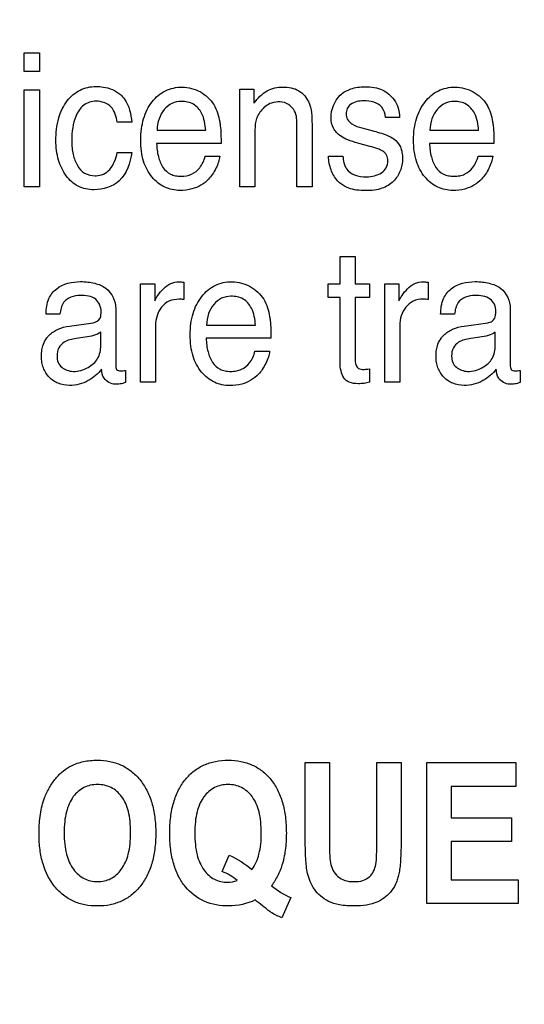
# Model space of a CAD drawing. Units: millimetres. Extents: x 0 to 2100, y 0 to 1500.
# Drawn here: x 1423 to 1431, y 603 to 619 of the extents above; entities that cross this region are included whole.
import ezdxf

# ---------------------------------------------------------------- set-up
doc = ezdxf.new("R2010")
doc.units = ezdxf.units.MM
doc.header["$LTSCALE"] = 115.5
doc.layers.get('0').update_dxf_attribs({"linetype": 'CONTINUOUS'})
doc.layers.add('7_ALL_FEATURES', color=7, linetype='CONTINUOUS')
doc.layers.add('DEF_DRAFT_DIM', color=7, linetype='CONTINUOUS')
doc.styles.get("Standard").update_dxf_attribs({"font": 'txt', "width": 0.8})
doc.dimstyles.new('DIMSTYLE_1', dxfattribs={"dimtxt": 7, "dimasz": 3, "dimexe": 0.8, "dimexo": 0.2, "dimgap": 1.75, "dimtad": 1, "dimdsep": 46, "dimtxsty": 'Standard', "dimblk": 'OPEN', "dimblk1": 'OPEN', "dimblk2": 'OPEN', "dimcen": 0.09, "dimadec": 0, "dimazin": 0, "dimtp": 0.1, "dimtm": 0.1, "dimtfac": 1, "dimtofl": 0, "dimtmove": 0, "dimatfit": 3, "dimldrblk": 'OPEN', "dimfxl": 1, "dimtolj": 1, "dimarcsym": 0})

# ---------------------------------------------------------------- blocks, each defined once
blk = doc.blocks.new('_OPEN')
at = {"color": 0, "linetype": 'ByBlock'}
for p, q in [((0, 0), (-1, 0.1167)), ((-1, -0.1167), (0, 0)), ((-1, 0), (0, 0))]:
    blk.add_line(p, q, dxfattribs=at)
blk = doc.blocks.new('*D20')
at = {"layer": 'DEF_DRAFT_DIM', "color": 1, "linetype": 'Continuous'}
for p, q in [((1535.46, 687.917), (1248.874, 687.917)), ((1249.674, 687.917), (1249.674, 634.092)), ((1249.674, 580.267), (1249.674, 634.092)), ((1330.694, 580.267), (1248.874, 580.267))]:
    blk.add_line(p, q, dxfattribs=at)
at = {"layer": 'DEF_DRAFT_DIM', "color": 1, "linetype": 'Continuous', "xscale": 3, "yscale": 3, "zscale": 3}
for p, rotation in [((1249.674, 687.917), 90), ((1249.674, 580.267), 270)]:
    blk.add_blockref('_OPEN', p, dxfattribs=dict(at, rotation=rotation))
at = {"layer": 'DEF_DRAFT_DIM', "color": 1, "linetype": 'Continuous', "insert": (1240.924, 634.967), "char_height": 7, "width": 33.6, "attachment_point": 2, "rotation": 90, "line_spacing_factor": 0.9}
blk.add_mtext('107.65', dxfattribs=at)
blk = doc.blocks.new('*D49')
at = {"layer": 'DEF_DRAFT_DIM', "color": 1, "linetype": 'Continuous'}
for p, q in [((1418.76, 733.117), (1418.76, 552.381)), ((1535.66, 687.717), (1535.66, 552.381)), ((1418.76, 552.381), (1418.76, 549.831)), ((1535.66, 552.381), (1535.66, 549.831)), ((1418.76, 550.631), (1477.21, 550.631)), ((1535.66, 550.631), (1477.21, 550.631))]:
    blk.add_line(p, q, dxfattribs=at)
at = {"layer": 'DEF_DRAFT_DIM', "color": 1, "linetype": 'Continuous', "xscale": 3, "yscale": 3, "zscale": 3, "rotation": 180}
blk.add_blockref('_OPEN', (1418.76, 550.631), dxfattribs=at)
at = {"layer": 'DEF_DRAFT_DIM', "color": 1, "linetype": 'Continuous', "xscale": 3, "yscale": 3, "zscale": 3}
blk.add_blockref('_OPEN', (1535.66, 550.631), dxfattribs=at)
at = {"layer": 'DEF_DRAFT_DIM', "color": 1, "linetype": 'Continuous', "insert": (1477.91, 559.381), "char_height": 7, "width": 28, "attachment_point": 2, "line_spacing_factor": 0.9}
blk.add_mtext('116.9', dxfattribs=at)
blk = doc.blocks.new('*D51')
at = {"layer": 'DEF_DRAFT_DIM', "color": 1, "linetype": 'Continuous'}
for p, q in [((1431.36, 724.417), (1227.325, 724.417)), ((1228.125, 724.417), (1228.125, 652.342)), ((1228.125, 580.267), (1228.125, 652.342)), ((1283.347, 580.267), (1227.325, 580.267))]:
    blk.add_line(p, q, dxfattribs=at)
at = {"layer": 'DEF_DRAFT_DIM', "color": 1, "linetype": 'Continuous', "xscale": 3, "yscale": 3, "zscale": 3}
for p, rotation in [((1228.125, 724.417), 90), ((1228.125, 580.267), 270)]:
    blk.add_blockref('_OPEN', p, dxfattribs=dict(at, rotation=rotation))
at = {"layer": 'DEF_DRAFT_DIM', "color": 1, "linetype": 'Continuous', "insert": (1219.375, 653.217), "char_height": 7, "width": 33.6, "attachment_point": 2, "rotation": 90, "line_spacing_factor": 0.9}
blk.add_mtext('144.15', dxfattribs=at)

msp = doc.modelspace()

# ---------------------------------------------------------------- linework, layer by layer
at = {"layer": '7_ALL_FEATURES', "color": 40, "linetype": 'Continuous'}
for p, q in [((1422.96, 618.578), (1423.207, 618.578)), ((1422.96, 618.274), (1422.96, 618.578)), ((1423.207, 618.578), (1423.207, 618.274)), ((1423.207, 618.274), (1422.96, 618.274)), ((1422.96, 617.977), (1423.207, 617.977)), ((1422.96, 616.392), (1422.96, 617.977)), ((1423.207, 617.977), (1423.207, 616.392)), ((1426.477, 617.986), (1426.707, 617.986)), ((1426.477, 616.392), (1426.477, 617.986)), ((1426.707, 617.986), (1426.707, 617.759)), ((1424.712, 617.45), (1424.476, 617.45)), ((1429.082, 617.528), (1428.853, 617.528)), ((1425.125, 617.317), (1425.92, 617.317)), ((1427.408, 616.392), (1427.408, 617.396)), ((1427.654, 617.415), (1427.654, 616.392)), ((1428.469, 617.355), (1428.632, 617.311)), ((1429.577, 617.317), (1430.373, 617.317)), ((1426.17, 617.103), (1425.119, 617.103)), ((1426.72, 617.226), (1426.72, 616.392)), ((1428.596, 617.054), (1428.4, 617.107)), ((1430.622, 617.103), (1429.572, 617.103)), ((1424.476, 616.956), (1424.712, 616.956)), ((1425.91, 616.892), (1426.149, 616.892)), ((1427.923, 616.892), (1428.157, 616.892)), ((1430.364, 616.892), (1430.603, 616.892)), ((1423.207, 616.392), (1422.96, 616.392)), ((1426.72, 616.392), (1426.477, 616.392)), ((1427.654, 616.392), (1427.408, 616.392)), ((1428.112, 615.257), (1428.359, 615.257)), ((1428.112, 614.811), (1428.112, 615.257)), ((1428.359, 615.257), (1428.359, 614.811)), ((1424.857, 614.811), (1425.09, 614.811)), ((1424.857, 613.209), (1424.857, 614.811)), ((1425.09, 614.811), (1425.09, 614.533)), ((1425.562, 614.839), (1425.562, 614.554)), ((1427.917, 614.811), (1428.112, 614.811)), ((1427.917, 614.59), (1427.917, 614.811)), ((1428.359, 614.811), (1428.591, 614.811)), ((1428.591, 614.811), (1428.591, 614.59)), ((1428.842, 614.811), (1429.073, 614.811)), ((1428.842, 613.209), (1428.842, 614.811)), ((1429.073, 614.811), (1429.073, 614.533)), ((1429.547, 614.839), (1429.547, 614.554)), ((1428.112, 614.59), (1427.917, 614.59)), ((1428.112, 613.53), (1428.112, 614.59)), ((1428.591, 614.59), (1428.359, 614.59)), ((1428.359, 614.59), (1428.359, 613.546)), ((1424.451, 614.406), (1424.451, 613.485)), ((1430.889, 614.406), (1430.889, 613.485)), ((1423.541, 614.319), (1423.314, 614.319)), ((1429.98, 614.319), (1429.753, 614.319)), ((1423.695, 614.123), (1424.084, 614.178)), ((1425.101, 614.131), (1425.101, 613.209)), ((1425.933, 614.137), (1426.732, 614.137)), ((1429.086, 614.131), (1429.086, 613.209)), ((1430.134, 614.123), (1430.522, 614.178)), ((1423.953, 613.94), (1423.805, 613.919)), ((1424.207, 613.806), (1424.207, 614.022)), ((1426.983, 613.923), (1425.927, 613.923)), ((1430.392, 613.94), (1430.244, 613.919)), ((1430.645, 613.806), (1430.645, 614.022)), ((1426.723, 613.711), (1426.962, 613.711)), ((1428.591, 613.423), (1428.591, 613.209)), ((1424.612, 613.4), (1424.612, 613.202)), ((1431.05, 613.4), (1431.05, 613.202)), ((1425.101, 613.209), (1424.857, 613.209)), ((1429.086, 613.209), (1428.842, 613.209)), ((1427.543, 607.002), (1427.94, 607.002)), ((1427.543, 605.775), (1427.543, 607.002)), ((1427.94, 607.002), (1427.94, 605.756)), ((1428.712, 607.002), (1429.108, 607.002)), ((1428.712, 605.729), (1428.712, 607.002)), ((1429.108, 607.002), (1429.108, 605.794)), ((1429.525, 607.002), (1430.981, 607.002)), ((1429.525, 604.702), (1429.525, 607.002)), ((1430.981, 607.002), (1430.981, 606.613)), ((1430.981, 606.613), (1429.922, 606.613)), ((1429.922, 606.613), (1429.922, 606.103)), ((1429.922, 606.103), (1430.907, 606.103)), ((1430.907, 606.103), (1430.907, 605.715)), ((1430.907, 605.715), (1429.922, 605.715)), ((1429.922, 605.715), (1429.922, 605.089)), ((1426.189, 605.226), (1426.301, 605.491)), ((1429.922, 605.089), (1431.018, 605.089)), ((1431.018, 605.089), (1431.018, 604.702)), ((1427.31, 604.799), (1427.164, 604.471)), ((1431.018, 604.702), (1429.525, 604.702))]:
    msp.add_line(p, q, dxfattribs=at)
msp.add_arc((1427.811, 605.969), 1.273, 230.0332, 246.8256, dxfattribs=at)
for points, knots in [([(1423.476, 617.145), (1423.476, 617.27), (1423.497, 617.503), (1423.636, 617.8), (1423.858, 617.994), (1424.042, 618.031), (1424.131, 618.031)], [0, 0, 0, 0, 0.305998, 0.560775, 0.782375, 1, 1, 1, 1]), ([(1424.131, 618.031), (1424.17, 618.031), (1424.31, 618.023), (1424.45, 617.967), (1424.527, 617.901)], [0, 0, 0, 0, 0.276068, 1, 1, 1, 1]), ([(1424.527, 617.901), (1424.553, 617.878), (1424.664, 617.752), (1424.7, 617.579), (1424.712, 617.45)], [0, 0, 0, 0, 0.210612, 1, 1, 1, 1]), ([(1425.499, 616.336), (1425.414, 616.336), (1425.239, 616.373), (1425.023, 616.548), (1424.909, 616.769), (1424.866, 616.98), (1424.856, 617.158), (1424.866, 617.337), (1424.901, 617.504), (1424.96, 617.654), (1425.065, 617.821), (1425.214, 617.951), (1425.394, 618.012), (1425.489, 618.022), (1425.537, 618.022)], [0, 0, 0, 0, 0.106008, 0.215928, 0.33945, 0.409045, 0.486298, 0.562994, 0.633645, 0.699878, 0.763692, 0.881528, 0.93908, 1, 1, 1, 1]), ([(1425.833, 617.942), (1425.92, 617.893), (1426.075, 617.75), (1426.133, 617.552), (1426.148, 617.454)], [0, 0, 0, 0, 0.504389, 1, 1, 1, 1]), ([(1426.707, 617.759), (1426.766, 617.839), (1426.9, 617.98), (1427.092, 618.022), (1427.179, 618.022)], [0, 0, 0, 0, 0.53071, 1, 1, 1, 1]), ([(1427.179, 618.022), (1427.267, 618.022), (1427.444, 617.994), (1427.648, 617.754), (1427.654, 617.539), (1427.654, 617.415)], [0, 0, 0, 0, 0.30138, 0.573386, 1, 1, 1, 1]), ([(1427.964, 617.521), (1427.964, 617.653), (1428.046, 617.868), (1428.258, 617.989), (1428.399, 618.022), (1428.528, 618.03), (1428.665, 618.02), (1428.84, 617.97), (1428.986, 617.849), (1429.069, 617.681), (1429.083, 617.578), (1429.082, 617.528)], [0, 0, 0, 0, 0.236498, 0.357798, 0.423813, 0.496081, 0.58791, 0.669166, 0.817659, 0.910104, 1, 1, 1, 1]), ([(1429.952, 616.336), (1429.868, 616.336), (1429.693, 616.373), (1429.476, 616.549), (1429.361, 616.768), (1429.318, 616.98), (1429.308, 617.158), (1429.318, 617.337), (1429.353, 617.504), (1429.412, 617.654), (1429.518, 617.82), (1429.667, 617.951), (1429.847, 618.012), (1429.942, 618.022), (1429.99, 618.022)], [0, 0, 0, 0, 0.106303, 0.216108, 0.339683, 0.409247, 0.486459, 0.563111, 0.633714, 0.699922, 0.763812, 0.881544, 0.939173, 1, 1, 1, 1]), ([(1430.285, 617.942), (1430.373, 617.893), (1430.528, 617.75), (1430.586, 617.552), (1430.6, 617.454)], [0, 0, 0, 0, 0.504691, 1, 1, 1, 1]), ([(1424.131, 617.792), (1424.061, 617.792), (1423.908, 617.746), (1423.794, 617.557), (1423.743, 617.352), (1423.731, 617.178), (1423.737, 617.031), (1423.76, 616.893), (1423.811, 616.743), (1423.935, 616.599), (1424.062, 616.575), (1424.127, 616.576), (1424.132, 616.576)], [0, 0, 0, 0, 0.128944, 0.269493, 0.384437, 0.519822, 0.590245, 0.655779, 0.775801, 0.881093, 0.989259, 1, 1, 1, 1]), ([(1424.476, 617.45), (1424.463, 617.537), (1424.414, 617.726), (1424.219, 617.792), (1424.131, 617.792)], [0, 0, 0, 0, 0.499272, 1, 1, 1, 1]), ([(1425.521, 617.788), (1425.469, 617.788), (1425.361, 617.766), (1425.232, 617.658), (1425.146, 617.502), (1425.127, 617.38), (1425.125, 617.317)], [0, 0, 0, 0, 0.228658, 0.465573, 0.720934, 1, 1, 1, 1]), ([(1425.92, 617.317), (1425.912, 617.412), (1425.887, 617.576), (1425.731, 617.763), (1425.589, 617.788), (1425.521, 617.788)], [0, 0, 0, 0, 0.41524, 0.702288, 1, 1, 1, 1]), ([(1427.134, 617.78), (1427.086, 617.78), (1427.001, 617.773), (1426.892, 617.714), (1426.818, 617.638), (1426.764, 617.553), (1426.733, 617.462), (1426.722, 617.353), (1426.72, 617.272), (1426.72, 617.226)], [0, 0, 0, 0, 0.181594, 0.315618, 0.46177, 0.582468, 0.693483, 0.823852, 1, 1, 1, 1]), ([(1427.408, 617.396), (1427.408, 617.475), (1427.407, 617.658), (1427.227, 617.78), (1427.134, 617.78)], [0, 0, 0, 0, 0.460646, 1, 1, 1, 1]), ([(1428.497, 617.797), (1428.423, 617.797), (1428.311, 617.779), (1428.222, 617.675), (1428.204, 617.583), (1428.226, 617.486), (1428.323, 617.398), (1428.412, 617.37), (1428.469, 617.355)], [0, 0, 0, 0, 0.287052, 0.399317, 0.512683, 0.639416, 0.771036, 1, 1, 1, 1]), ([(1428.853, 617.528), (1428.848, 617.586), (1428.797, 617.758), (1428.602, 617.797), (1428.497, 617.797)], [0, 0, 0, 0, 0.355672, 1, 1, 1, 1]), ([(1429.974, 617.788), (1429.922, 617.788), (1429.814, 617.766), (1429.686, 617.657), (1429.598, 617.502), (1429.579, 617.38), (1429.577, 617.317)], [0, 0, 0, 0, 0.229707, 0.465042, 0.721007, 1, 1, 1, 1]), ([(1430.373, 617.317), (1430.364, 617.412), (1430.338, 617.575), (1430.183, 617.762), (1430.042, 617.788), (1429.974, 617.788)], [0, 0, 0, 0, 0.417203, 0.703053, 1, 1, 1, 1]), ([(1426.148, 617.454), (1426.152, 617.434), (1426.168, 617.317), (1426.17, 617.199), (1426.17, 617.103)], [0, 0, 0, 0, 0.181712, 1, 1, 1, 1]), ([(1428.4, 617.107), (1428.345, 617.122), (1428.249, 617.152), (1428.106, 617.223), (1427.988, 617.342), (1427.964, 617.463), (1427.964, 617.521)], [0, 0, 0, 0, 0.262604, 0.461164, 0.730495, 1, 1, 1, 1]), ([(1430.6, 617.454), (1430.604, 617.434), (1430.621, 617.317), (1430.622, 617.199), (1430.622, 617.103)], [0, 0, 0, 0, 0.181712, 1, 1, 1, 1]), ([(1428.632, 617.311), (1428.673, 617.301), (1428.795, 617.266), (1428.919, 617.225), (1428.988, 617.176)], [0, 0, 0, 0, 0.333997, 1, 1, 1, 1]), ([(1424.096, 616.346), (1424.009, 616.346), (1423.829, 616.381), (1423.624, 616.571), (1423.499, 616.837), (1423.476, 617.04), (1423.476, 617.145)], [0, 0, 0, 0, 0.232248, 0.464768, 0.718537, 1, 1, 1, 1]), ([(1425.119, 617.103), (1425.121, 617.029), (1425.136, 616.893), (1425.206, 616.712), (1425.318, 616.607), (1425.428, 616.572), (1425.546, 616.562), (1425.694, 616.587), (1425.841, 616.707), (1425.894, 616.825), (1425.91, 616.892)], [0, 0, 0, 0, 0.170015, 0.313912, 0.440086, 0.505812, 0.578588, 0.711746, 0.841172, 1, 1, 1, 1]), ([(1428.988, 617.176), (1429.034, 617.143), (1429.092, 617.071), (1429.126, 616.953), (1429.133, 616.853), (1429.125, 616.751), (1429.087, 616.621), (1428.99, 616.471), (1428.828, 616.372), (1428.668, 616.337), (1428.528, 616.329), (1428.386, 616.338), (1428.243, 616.368), (1428.158, 616.416), (1428.118, 616.448)], [0, 0, 0, 0, 0.100222, 0.15444, 0.215612, 0.276299, 0.334894, 0.454114, 0.583694, 0.657971, 0.742108, 0.831469, 0.908675, 1, 1, 1, 1]), ([(1429.572, 617.103), (1429.574, 617.029), (1429.59, 616.894), (1429.658, 616.711), (1429.771, 616.607), (1429.882, 616.572), (1429.972, 616.564), (1430.062, 616.572), (1430.171, 616.606), (1430.293, 616.708), (1430.347, 616.825), (1430.364, 616.892)], [0, 0, 0, 0, 0.169873, 0.313334, 0.440045, 0.505818, 0.578887, 0.647655, 0.711969, 0.840847, 1, 1, 1, 1]), ([(1424.712, 616.956), (1424.691, 616.789), (1424.585, 616.45), (1424.243, 616.346), (1424.096, 616.346)], [0, 0, 0, 0, 0.535381, 1, 1, 1, 1]), ([(1424.132, 616.576), (1424.172, 616.578), (1424.256, 616.594), (1424.408, 616.709), (1424.457, 616.857), (1424.476, 616.956)], [0, 0, 0, 0, 0.216537, 0.450176, 1, 1, 1, 1]), ([(1428.543, 616.557), (1428.587, 616.557), (1428.672, 616.567), (1428.787, 616.614), (1428.876, 616.701), (1428.897, 616.813), (1428.879, 616.916), (1428.811, 616.983), (1428.712, 617.021), (1428.64, 617.042), (1428.596, 617.054)], [0, 0, 0, 0, 0.146084, 0.283046, 0.409836, 0.544244, 0.647764, 0.749202, 0.84642, 1, 1, 1, 1]), ([(1426.149, 616.892), (1426.146, 616.861), (1426.13, 616.793), (1426.088, 616.695), (1426.034, 616.601), (1425.925, 616.462), (1425.737, 616.351), (1425.565, 616.336), (1425.499, 616.336)], [0, 0, 0, 0, 0.102004, 0.220817, 0.341555, 0.449565, 0.787617, 1, 1, 1, 1]), ([(1428.118, 616.448), (1428.1, 616.462), (1428.033, 616.524), (1427.951, 616.674), (1427.926, 616.818), (1427.923, 616.892)], [0, 0, 0, 0, 0.133475, 0.551558, 1, 1, 1, 1]), ([(1428.157, 616.892), (1428.163, 616.821), (1428.187, 616.687), (1428.355, 616.57), (1428.477, 616.557), (1428.543, 616.557)], [0, 0, 0, 0, 0.374096, 0.654002, 1, 1, 1, 1]), ([(1430.603, 616.892), (1430.599, 616.861), (1430.582, 616.793), (1430.541, 616.695), (1430.488, 616.601), (1430.379, 616.461), (1430.191, 616.351), (1430.018, 616.336), (1429.952, 616.336)], [0, 0, 0, 0, 0.102425, 0.221188, 0.341553, 0.449575, 0.788889, 1, 1, 1, 1]), ([(1423.314, 614.319), (1423.316, 614.405), (1423.334, 614.564), (1423.522, 614.801), (1423.783, 614.856), (1423.995, 614.844), (1424.137, 614.818), (1424.357, 614.737), (1424.451, 614.529), (1424.451, 614.406)], [0, 0, 0, 0, 0.153325, 0.2759, 0.518543, 0.591467, 0.658193, 0.777954, 1, 1, 1, 1]), ([(1426.311, 613.152), (1426.225, 613.152), (1426.049, 613.189), (1425.831, 613.366), (1425.716, 613.587), (1425.673, 613.8), (1425.662, 613.979), (1425.673, 614.159), (1425.708, 614.326), (1425.767, 614.476), (1425.85, 614.606), (1425.951, 614.713), (1426.07, 614.791), (1426.204, 614.837), (1426.299, 614.847), (1426.348, 614.846)], [0, 0, 0, 0, 0.10631, 0.216174, 0.339706, 0.409187, 0.486376, 0.563107, 0.633561, 0.699567, 0.763301, 0.824273, 0.881787, 0.939231, 1, 1, 1, 1]), ([(1429.753, 614.319), (1429.755, 614.405), (1429.772, 614.564), (1429.961, 614.8), (1430.222, 614.856), (1430.433, 614.844), (1430.576, 614.818), (1430.796, 614.738), (1430.889, 614.529), (1430.889, 614.406)], [0, 0, 0, 0, 0.153362, 0.276183, 0.518475, 0.591209, 0.657919, 0.777914, 1, 1, 1, 1]), ([(1425.09, 614.533), (1425.1, 614.565), (1425.143, 614.636), (1425.226, 614.736), (1425.341, 614.826), (1425.439, 614.846), (1425.486, 614.846)], [0, 0, 0, 0, 0.192472, 0.457194, 0.735925, 1, 1, 1, 1]), ([(1425.486, 614.846), (1425.493, 614.846), (1425.518, 614.844), (1425.544, 614.84), (1425.562, 614.839)], [0, 0, 0, 0, 0.282032, 1, 1, 1, 1]), ([(1426.646, 614.766), (1426.733, 614.716), (1426.889, 614.575), (1426.948, 614.375), (1426.962, 614.277)], [0, 0, 0, 0, 0.502468, 1, 1, 1, 1]), ([(1429.073, 614.533), (1429.085, 614.565), (1429.128, 614.635), (1429.21, 614.736), (1429.324, 614.826), (1429.422, 614.846), (1429.468, 614.846)], [0, 0, 0, 0, 0.194125, 0.459202, 0.737295, 1, 1, 1, 1]), ([(1429.468, 614.846), (1429.476, 614.846), (1429.502, 614.844), (1429.529, 614.84), (1429.547, 614.839)], [0, 0, 0, 0, 0.292061, 1, 1, 1, 1]), ([(1423.871, 614.622), (1423.773, 614.622), (1423.58, 614.56), (1423.549, 614.384), (1423.541, 614.319)], [0, 0, 0, 0, 0.600007, 1, 1, 1, 1]), ([(1424.213, 614.359), (1424.213, 614.432), (1424.142, 614.61), (1423.958, 614.622), (1423.871, 614.622)], [0, 0, 0, 0, 0.458048, 1, 1, 1, 1]), ([(1425.562, 614.554), (1425.549, 614.556), (1425.523, 614.563), (1425.441, 614.561), (1425.317, 614.546), (1425.191, 614.435), (1425.117, 614.292), (1425.101, 614.185), (1425.101, 614.131)], [0, 0, 0, 0, 0.054701, 0.110086, 0.341052, 0.556422, 0.775586, 1, 1, 1, 1]), ([(1426.332, 614.61), (1426.28, 614.61), (1426.171, 614.588), (1426.041, 614.48), (1425.954, 614.324), (1425.935, 614.201), (1425.933, 614.137)], [0, 0, 0, 0, 0.228672, 0.465191, 0.72021, 1, 1, 1, 1]), ([(1426.732, 614.137), (1426.725, 614.233), (1426.699, 614.398), (1426.542, 614.587), (1426.4, 614.61), (1426.332, 614.61)], [0, 0, 0, 0, 0.415564, 0.702888, 1, 1, 1, 1]), ([(1429.467, 614.562), (1429.412, 614.562), (1429.301, 614.545), (1429.176, 614.435), (1429.101, 614.293), (1429.086, 614.185), (1429.086, 614.131)], [0, 0, 0, 0, 0.259054, 0.50073, 0.747517, 1, 1, 1, 1]), ([(1429.547, 614.554), (1429.534, 614.556), (1429.508, 614.563), (1429.481, 614.562), (1429.467, 614.562)], [0, 0, 0, 0, 0.494768, 1, 1, 1, 1]), ([(1430.31, 614.622), (1430.212, 614.622), (1430.019, 614.561), (1429.988, 614.384), (1429.98, 614.319)], [0, 0, 0, 0, 0.600391, 1, 1, 1, 1]), ([(1430.522, 614.178), (1430.547, 614.182), (1430.594, 614.195), (1430.635, 614.247), (1430.65, 614.303), (1430.655, 614.379), (1430.642, 614.478), (1430.533, 614.609), (1430.397, 614.622), (1430.31, 614.622)], [0, 0, 0, 0, 0.10149, 0.191906, 0.255053, 0.33628, 0.502294, 0.645779, 1, 1, 1, 1]), ([(1424.084, 614.178), (1424.129, 614.184), (1424.212, 614.237), (1424.213, 614.324), (1424.213, 614.359)], [0, 0, 0, 0, 0.563797, 1, 1, 1, 1]), ([(1426.962, 614.277), (1426.966, 614.256), (1426.981, 614.138), (1426.983, 614.02), (1426.983, 613.923)], [0, 0, 0, 0, 0.181889, 1, 1, 1, 1]), ([(1423.327, 613.929), (1423.338, 613.945), (1423.39, 614.004), (1423.512, 614.084), (1423.632, 614.115), (1423.695, 614.123)], [0, 0, 0, 0, 0.1379, 0.550495, 1, 1, 1, 1]), ([(1429.765, 613.929), (1429.776, 613.945), (1429.827, 614.004), (1429.95, 614.084), (1430.071, 614.115), (1430.134, 614.123)], [0, 0, 0, 0, 0.137325, 0.549079, 1, 1, 1, 1]), ([(1424.219, 613.42), (1424.165, 613.342), (1424.045, 613.245), (1423.858, 613.167), (1423.688, 613.147), (1423.511, 613.175), (1423.357, 613.282), (1423.276, 613.413), (1423.244, 613.532), (1423.236, 613.631), (1423.244, 613.73), (1423.269, 613.834), (1423.303, 613.898), (1423.327, 613.929)], [0, 0, 0, 0, 0.171426, 0.267467, 0.365218, 0.477557, 0.584804, 0.6935, 0.748937, 0.80753, 0.871352, 0.929248, 1, 1, 1, 1]), ([(1423.805, 613.919), (1423.737, 613.909), (1423.623, 613.888), (1423.508, 613.769), (1423.487, 613.644), (1423.503, 613.529), (1423.546, 613.472), (1423.57, 613.451)], [0, 0, 0, 0, 0.308244, 0.494534, 0.696961, 0.854131, 1, 1, 1, 1]), ([(1424.207, 614.022), (1424.172, 613.999), (1424.087, 613.965), (1424, 613.946), (1423.953, 613.94)], [0, 0, 0, 0, 0.471998, 1, 1, 1, 1]), ([(1425.927, 613.923), (1425.93, 613.849), (1425.946, 613.712), (1426.016, 613.531), (1426.127, 613.425), (1426.238, 613.389), (1426.329, 613.381), (1426.42, 613.389), (1426.53, 613.424), (1426.654, 613.525), (1426.707, 613.644), (1426.723, 613.711)], [0, 0, 0, 0, 0.169979, 0.313204, 0.439412, 0.505218, 0.577874, 0.647227, 0.712054, 0.840718, 1, 1, 1, 1]), ([(1430.658, 613.42), (1430.603, 613.343), (1430.484, 613.245), (1430.297, 613.167), (1430.127, 613.147), (1429.949, 613.175), (1429.795, 613.282), (1429.714, 613.413), (1429.682, 613.532), (1429.675, 613.631), (1429.682, 613.73), (1429.707, 613.834), (1429.742, 613.898), (1429.765, 613.929)], [0, 0, 0, 0, 0.171593, 0.267301, 0.365006, 0.477785, 0.585016, 0.693622, 0.749056, 0.807652, 0.871476, 0.929364, 1, 1, 1, 1]), ([(1430.244, 613.919), (1430.175, 613.909), (1430.061, 613.889), (1429.946, 613.769), (1429.925, 613.644), (1429.942, 613.53), (1429.984, 613.472), (1430.009, 613.451)], [0, 0, 0, 0, 0.309148, 0.495043, 0.697313, 0.854431, 1, 1, 1, 1]), ([(1430.645, 614.022), (1430.61, 613.998), (1430.526, 613.965), (1430.438, 613.946), (1430.392, 613.94)], [0, 0, 0, 0, 0.470762, 1, 1, 1, 1]), ([(1423.57, 613.451), (1423.62, 613.409), (1423.777, 613.359), (1423.996, 613.428), (1424.179, 613.582), (1424.207, 613.733), (1424.207, 613.806)], [0, 0, 0, 0, 0.222216, 0.513112, 0.75121, 1, 1, 1, 1]), ([(1430.009, 613.451), (1430.058, 613.409), (1430.215, 613.359), (1430.434, 613.428), (1430.617, 613.582), (1430.645, 613.733), (1430.645, 613.806)], [0, 0, 0, 0, 0.221827, 0.513828, 0.751188, 1, 1, 1, 1]), ([(1426.962, 613.711), (1426.96, 613.68), (1426.944, 613.612), (1426.901, 613.513), (1426.848, 613.418), (1426.738, 613.279), (1426.55, 613.168), (1426.377, 613.152), (1426.311, 613.152)], [0, 0, 0, 0, 0.102248, 0.220784, 0.34213, 0.449941, 0.78782, 1, 1, 1, 1]), ([(1424.443, 613.175), (1424.374, 613.175), (1424.243, 613.244), (1424.225, 613.37), (1424.219, 613.42)], [0, 0, 0, 0, 0.575535, 1, 1, 1, 1]), ([(1424.451, 613.485), (1424.451, 613.461), (1424.452, 613.405), (1424.521, 613.388), (1424.57, 613.394), (1424.598, 613.396), (1424.612, 613.4)], [0, 0, 0, 0, 0.320236, 0.633293, 0.801108, 1, 1, 1, 1]), ([(1428.591, 613.209), (1428.562, 613.2), (1428.501, 613.185), (1428.39, 613.181), (1428.267, 613.19), (1428.162, 613.275), (1428.121, 613.397), (1428.112, 613.483), (1428.112, 613.53)], [0, 0, 0, 0, 0.126752, 0.264653, 0.471102, 0.632861, 0.801955, 1, 1, 1, 1]), ([(1428.359, 613.546), (1428.359, 613.504), (1428.39, 613.416), (1428.487, 613.416), (1428.546, 613.418), (1428.575, 613.42), (1428.591, 613.423)], [0, 0, 0, 0, 0.404342, 0.718625, 0.842623, 1, 1, 1, 1]), ([(1430.882, 613.175), (1430.813, 613.175), (1430.682, 613.244), (1430.664, 613.37), (1430.658, 613.42)], [0, 0, 0, 0, 0.575026, 1, 1, 1, 1]), ([(1430.889, 613.485), (1430.889, 613.461), (1430.89, 613.405), (1430.96, 613.388), (1431.008, 613.394), (1431.036, 613.396), (1431.05, 613.4)], [0, 0, 0, 0, 0.319406, 0.636625, 0.799697, 1, 1, 1, 1]), ([(1424.612, 613.202), (1424.583, 613.192), (1424.528, 613.175), (1424.471, 613.175), (1424.443, 613.175)], [0, 0, 0, 0, 0.525568, 1, 1, 1, 1]), ([(1431.05, 613.202), (1431.022, 613.192), (1430.967, 613.175), (1430.909, 613.175), (1430.882, 613.175)], [0, 0, 0, 0, 0.524646, 1, 1, 1, 1]), ([(1423.2, 605.838), (1423.2, 605.867), (1423.201, 605.923), (1423.207, 606.031), (1423.225, 606.201), (1423.272, 606.402), (1423.365, 606.596), (1423.467, 606.744), (1423.587, 606.867), (1423.739, 606.964), (1423.928, 607.028), (1424.143, 607.048), (1424.353, 607.03), (1424.542, 606.97), (1424.709, 606.868), (1424.851, 606.727), (1424.966, 606.552), (1425.047, 606.344), (1425.095, 606.106), (1425.104, 605.937), (1425.104, 605.849)], [0, 0, 0, 0, 0.02494, 0.048895, 0.09391, 0.173717, 0.227137, 0.279703, 0.329411, 0.375186, 0.435653, 0.501389, 0.561365, 0.617479, 0.672639, 0.729888, 0.789885, 0.853474, 0.922926, 1, 1, 1, 1]), ([(1426.298, 604.663), (1426.161, 604.663), (1425.889, 604.705), (1425.616, 604.919), (1425.469, 605.147), (1425.388, 605.355), (1425.342, 605.594), (1425.328, 605.852), (1425.342, 606.11), (1425.389, 606.348), (1425.469, 606.555), (1425.582, 606.73), (1425.724, 606.87), (1425.891, 606.971), (1426.082, 607.029), (1426.217, 607.041), (1426.287, 607.041)], [0, 0, 0, 0, 0.119179, 0.230749, 0.290304, 0.353765, 0.423401, 0.500939, 0.578172, 0.647665, 0.71111, 0.770743, 0.827594, 0.88272, 0.939228, 1, 1, 1, 1]), ([(1426.287, 607.041), (1426.357, 607.041), (1426.491, 607.029), (1426.68, 606.97), (1426.847, 606.87), (1426.987, 606.73), (1427.1, 606.555), (1427.179, 606.347), (1427.226, 606.11), (1427.24, 605.847), (1427.225, 605.581), (1427.177, 605.347), (1427.098, 605.152), (1427.031, 605.046), (1426.993, 604.994)], [0, 0, 0, 0, 0.079214, 0.152976, 0.22507, 0.299561, 0.377798, 0.461117, 0.552439, 0.65396, 0.761044, 0.85634, 0.926311, 1, 1, 1, 1]), ([(1424.694, 605.86), (1424.694, 605.922), (1424.689, 606.038), (1424.656, 606.241), (1424.572, 606.449), (1424.413, 606.587), (1424.269, 606.636), (1424.154, 606.648), (1424.038, 606.636), (1423.893, 606.586), (1423.734, 606.446), (1423.649, 606.236), (1423.614, 606.032), (1423.609, 605.915), (1423.609, 605.853)], [0, 0, 0, 0, 0.086319, 0.161994, 0.287267, 0.392326, 0.44375, 0.498225, 0.552893, 0.604593, 0.710872, 0.837014, 0.91322, 1, 1, 1, 1]), ([(1426.674, 605.256), (1426.729, 605.331), (1426.786, 605.471), (1426.822, 605.676), (1426.829, 605.854), (1426.821, 606.031), (1426.788, 606.236), (1426.702, 606.446), (1426.543, 606.586), (1426.399, 606.637), (1426.285, 606.648), (1426.17, 606.637), (1426.026, 606.586), (1425.93, 606.501), (1425.881, 606.432), (1425.876, 606.424)], [0, 0, 0, 0, 0.127864, 0.202384, 0.285978, 0.371568, 0.446643, 0.571214, 0.675531, 0.726035, 0.779172, 0.832316, 0.882873, 0.987427, 1, 1, 1, 1]), ([(1425.876, 606.424), (1425.83, 606.357), (1425.779, 606.227), (1425.746, 606.031), (1425.738, 605.851), (1425.746, 605.67), (1425.78, 605.463), (1425.867, 605.251), (1426.05, 605.083), (1426.256, 605.036), (1426.384, 605.059), (1426.434, 605.081)], [0, 0, 0, 0, 0.133873, 0.223082, 0.324592, 0.427856, 0.518454, 0.668511, 0.792278, 0.910289, 1, 1, 1, 1]), ([(1423.609, 605.853), (1423.609, 605.792), (1423.614, 605.676), (1423.651, 605.473), (1423.738, 605.262), (1423.897, 605.12), (1424.041, 605.068), (1424.154, 605.056), (1424.266, 605.067), (1424.409, 605.119), (1424.567, 605.262), (1424.655, 605.473), (1424.689, 605.679), (1424.694, 605.797), (1424.694, 605.86)], [0, 0, 0, 0, 0.085306, 0.160875, 0.28779, 0.395059, 0.445977, 0.498942, 0.551715, 0.602366, 0.708682, 0.836197, 0.91282, 1, 1, 1, 1]), ([(1425.104, 605.849), (1425.104, 605.761), (1425.095, 605.593), (1425.048, 605.357), (1424.967, 605.15), (1424.853, 604.975), (1424.712, 604.835), (1424.546, 604.734), (1424.357, 604.674), (1424.154, 604.657), (1423.951, 604.674), (1423.76, 604.733), (1423.593, 604.834), (1423.4, 605.024), (1423.27, 605.286), (1423.218, 605.542), (1423.203, 605.707), (1423.2, 605.793), (1423.2, 605.838)], [0, 0, 0, 0, 0.077279, 0.146966, 0.21087, 0.271315, 0.328758, 0.38413, 0.440555, 0.500984, 0.562035, 0.618904, 0.674471, 0.731807, 0.854788, 0.923766, 0.960876, 1, 1, 1, 1]), ([(1428.349, 604.663), (1428.266, 604.663), (1428.12, 604.669), (1427.928, 604.726), (1427.79, 604.82), (1427.69, 604.932), (1427.619, 605.057), (1427.568, 605.226), (1427.548, 605.467), (1427.543, 605.662), (1427.543, 605.775)], [0, 0, 0, 0, 0.154296, 0.271427, 0.368806, 0.461043, 0.550241, 0.635124, 0.788769, 1, 1, 1, 1]), ([(1427.94, 605.756), (1427.94, 605.711), (1427.941, 605.583), (1427.94, 605.454), (1427.954, 605.372)], [0, 0, 0, 0, 0.351665, 1, 1, 1, 1]), ([(1427.954, 605.372), (1427.969, 605.288), (1428.031, 605.159), (1428.192, 605.07), (1428.336, 605.055), (1428.478, 605.068), (1428.594, 605.132), (1428.666, 605.228), (1428.702, 605.352), (1428.709, 605.521), (1428.712, 605.651), (1428.712, 605.729)], [0, 0, 0, 0, 0.180106, 0.271238, 0.376191, 0.480911, 0.566629, 0.646038, 0.72577, 0.835906, 1, 1, 1, 1]), ([(1429.108, 605.794), (1429.108, 605.676), (1429.106, 605.514), (1429.092, 605.319), (1429.078, 605.214), (1429.058, 605.127), (1429.024, 605.028), (1428.939, 604.872), (1428.711, 604.691), (1428.477, 604.663), (1428.349, 604.663)], [0, 0, 0, 0, 0.223501, 0.306581, 0.370759, 0.424299, 0.474898, 0.569809, 0.757512, 1, 1, 1, 1]), ([(1426.988, 604.557), (1426.98, 604.562), (1426.893, 604.631), (1426.805, 604.698), (1426.725, 604.761)], [0, 0, 0, 0, 0.086578, 1, 1, 1, 1])]:
    msp.add_open_spline(points, degree=3, knots=knots, dxfattribs=at)
for points in [[(1425.537, 618.022), (1425.639, 618.02), (1425.743, 617.991), (1425.833, 617.942)], [(1429.99, 618.022), (1430.092, 618.02), (1430.196, 617.992), (1430.285, 617.942)], [(1426.348, 614.846), (1426.451, 614.844), (1426.556, 614.816), (1426.646, 614.766)], [(1426.301, 605.491), (1426.437, 605.436), (1426.564, 605.353), (1426.674, 605.256)], [(1426.434, 605.081), (1426.359, 605.139), (1426.277, 605.19), (1426.189, 605.226)], [(1426.725, 604.761), (1426.595, 604.695), (1426.444, 604.663), (1426.298, 604.663)], [(1427.164, 604.471), (1427.103, 604.493), (1427.043, 604.522), (1426.988, 604.557)]]:
    msp.add_open_spline(points, degree=3, dxfattribs=at)

# ---------------------------------------------------------------- dimensions: what is measured, and where the dimension line sits
at = {"layer": 'DEF_DRAFT_DIM', "color": 1, "linetype": 'Continuous'}
dim = msp.add_linear_dim(base=(1535.66, 550.631), p1=(1418.76, 733.317), p2=(1535.66, 687.917), text='116.9', dimstyle='DIMSTYLE_1', dxfattribs=at)
dim.commit()
dim.dimension.update_dxf_attribs({"geometry": '*D49', "text_midpoint": (1478.61, 550.631), "dimtype": 160})
for base, p1, p2, angle, text, picture, middle in [((1228.125, 580.267), (1431.56, 724.417), (1283.547, 580.267), 270, '144.15', '*D51', (1228.125, 654.092)), ((1249.674, 687.917), (1330.894, 580.267), (1535.66, 687.917), 90, '107.65', '*D20', (1249.674, 635.842))]:
    dim = msp.add_linear_dim(base=base, p1=p1, p2=p2, angle=angle, text=text, dimstyle='DIMSTYLE_1', dxfattribs=at)
    dim.commit()
    dim.dimension.update_dxf_attribs({"geometry": picture, "text_midpoint": middle, "dimtype": 160})

doc.saveas('drawing.dxf')
